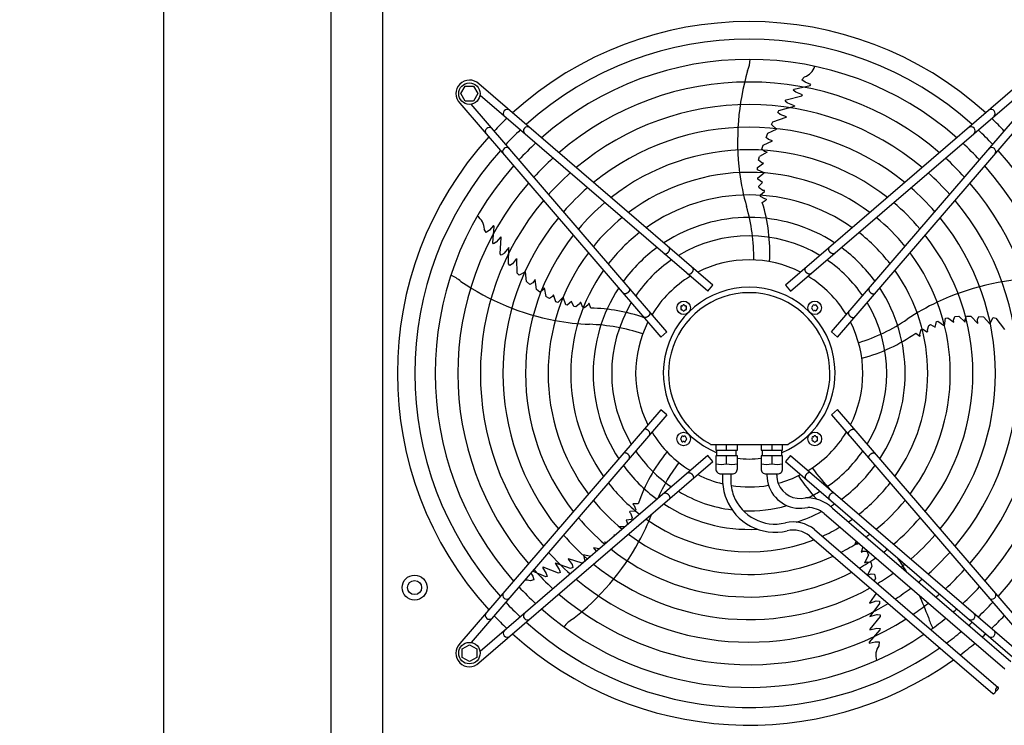
# Model space of a CAD drawing. Units: millimetres. Extents: x -270 to 11963, y -183 to 8761.
# Drawn here: x 4732 to 5603, y 3774 to 4398 of the extents above; entities that cross this region are included whole.
import ezdxf

# ---------------------------------------------------------------- set-up
doc = ezdxf.new("R2010")
doc.units = ezdxf.units.MM
doc.layers.add('1', color=7, linetype='Continuous')
doc.styles.add('CONVERTER_18', font='txt.shx', dxfattribs={"width": 0.9})
doc.dimstyles.new('ME10_DIM_96', dxfattribs={"dimtxt": 75, "dimasz": 75, "dimexe": 22.5, "dimexo": 15, "dimgap": 27, "dimtad": 1, "dimdec": 0, "dimdsep": 46, "dimtxsty": 'CONVERTER_18', "dimsah": 1, "dimcen": 0.09, "dimclrd": 6, "dimclre": 6, "dimclrt": 3, "dimadec": 0, "dimazin": 0, "dimtfac": 1, "dimtdec": 4, "dimtix": 1, "dimtmove": 0, "dimatfit": 3, "dimfxl": 1, "dimtolj": 1, "dimtzin": 0, "dimarcsym": 0})

# ---------------------------------------------------------------- blocks, each defined once
blk = doc.blocks.new('*D91')
at = {"layer": '1', "color": 6, "linetype": 'Continuous'}
for p, q in [((4994.11, 7674.28), (4836.61, 7674.28)), ((4859.11, 7674.28), (4859.11, 2674.28)), ((4994.11, 2674.28), (4836.61, 2674.28))]:
    blk.add_line(p, q, dxfattribs=at)
at = {"layer": '1', "color": 6}
for points in [[(4868.98, 7599.28), (4849.23, 7599.28), (4859.11, 7674.28)], [(4849.23, 2749.28), (4868.98, 2749.28), (4859.11, 2674.28)]]:
    blk.add_solid(points, dxfattribs=at)
at = {"layer": '1', "color": 3, "insert": (4831.73, 5090.98), "char_height": 75, "attachment_point": 7, "rotation": 90, "line_spacing_factor": 0.454545, "style": 'CONVERTER_18'}
blk.add_mtext('5000', dxfattribs=at)

msp = doc.modelspace()

# ---------------------------------------------------------------- linework, layer by layer
at = {"layer": '1', "color": 1, "linetype": 'Continuous'}
msp.add_line((5052.76, 7674.28), (5052.76, 2674.28), dxfattribs=at)
at = {"layer": '1', "color": 3, "linetype": 'Continuous'}
msp.add_line((5007.51, 2704.28), (5007.51, 7644.28), dxfattribs=at)
at = {"layer": '1', "color": 6, "linetype": 'Continuous'}
for p, q in [((5423.95, 4345.11), (5426.23, 4347.66)), ((5122.25, 4332.88), (5126, 4339.38)), ((5126, 4339.38), (5133.49, 4339.38)), ((5133.49, 4339.38), (5137.25, 4332.88)), ((5345.16, 4163.48), (5138.16, 4341.46)), ((5616.34, 4341.47), (5409.35, 4163.49)), ((5416.99, 4336.89), (5431.18, 4340.16)), ((5426.62, 4343.12), (5423.95, 4345.11)), ((5431.75, 4340.86), (5426.62, 4343.12)), ((5430.71, 4340.11), (5431.23, 4340.23)), ((5431.18, 4340.16), (5431.75, 4340.86)), ((5126, 4326.38), (5122.25, 4332.88)), ((5137.25, 4332.88), (5133.49, 4326.38)), ((5340.59, 4158.17), (5139.15, 4331.38)), ((5409.9, 4327.54), (5423.86, 4331.1)), ((5413.91, 4158.18), (5615.36, 4331.39)), ((5416.24, 4335.96), (5416.99, 4336.89)), ((5418.55, 4334.1), (5416.24, 4335.96)), ((5424.36, 4331.74), (5418.55, 4334.1)), ((5423.86, 4331.1), (5424.36, 4331.74)), ((5121.19, 4324.49), (5299.17, 4117.49)), ((5133.49, 4326.38), (5126, 4326.38)), ((5304.48, 4122.06), (5131.27, 4323.5)), ((5403.56, 4317.9), (5417.37, 4321.92)), ((5409.04, 4326.32), (5409.9, 4327.54)), ((5410.81, 4324.84), (5409.04, 4326.32)), ((5411.35, 4324.44), (5410.81, 4324.84)), ((5417.44, 4322.16), (5411.35, 4324.44)), ((5417.44, 4322.16), (5417.37, 4321.92)), ((5450.03, 4122.07), (5623.24, 4323.51)), ((5455.33, 4117.5), (5633.31, 4324.5)), ((5398.09, 4307.97), (5410, 4312.06)), ((5402.54, 4316.19), (5403.56, 4317.9)), ((5404.64, 4314.34), (5402.54, 4316.19)), ((5410.28, 4312.51), (5404.64, 4314.34)), ((5410.28, 4312.51), (5410, 4312.06)), ((5397, 4305.73), (5398.09, 4307.97)), ((5401.47, 4301.46), (5397, 4305.73)), ((5392.15, 4294.2), (5393.6, 4297.93)), ((5394.33, 4292.27), (5392.15, 4294.2)), ((5393.6, 4297.93), (5401.47, 4301.46)), ((5388.5, 4283.72), (5389.74, 4287.36)), ((5389.74, 4287.36), (5397.85, 4291.22)), ((5397.85, 4291.22), (5394.33, 4292.27)), ((5385.57, 4273.9), (5386.5, 4277.41)), ((5393.17, 4281.17), (5386.5, 4277.41)), ((5390.81, 4281.71), (5388.5, 4283.72)), ((5393.17, 4281.17), (5390.81, 4281.71)), ((5384.59, 4265.62), (5384.71, 4267.62)), ((5384.71, 4267.62), (5390.04, 4271.42)), ((5388.29, 4271.79), (5385.57, 4273.9)), ((5390.04, 4271.42), (5388.29, 4271.79)), ((5390.51, 4262.77), (5384.59, 4265.62)), ((5384.78, 4258.52), (5390.51, 4262.77)), ((5384.89, 4257.22), (5384.78, 4258.52)), ((5389.12, 4254.4), (5384.89, 4257.22)), ((5385.7, 4251.15), (5389.12, 4254.4)), ((5385.98, 4249.47), (5385.7, 4251.15)), ((5389.43, 4247.26), (5385.98, 4249.47)), ((5387.11, 4243.32), (5390.81, 4246.31)), ((5387.39, 4241.95), (5387.11, 4243.32)), ((5390.96, 4239.73), (5387.39, 4241.95)), ((5390.8, 4247.06), (5389.43, 4247.26)), ((5390.81, 4246.31), (5390.8, 4247.06)), ((5388.82, 4236.58), (5392.4, 4239.02)), ((5392.4, 4239.53), (5390.96, 4239.73)), ((5392.4, 4239.53), (5392.4, 4239.02)), ((5151.13, 4216.16), (5147.4, 4211.98)), ((5150.35, 4200.9), (5151.62, 4215.4)), ((5151.62, 4215.4), (5151.13, 4216.16)), ((5151.53, 4214.94), (5151.57, 4215.48)), ((5144.68, 4210.05), (5142.96, 4213.01)), ((5147.4, 4211.98), (5144.68, 4210.05)), ((5151, 4199.9), (5150.35, 4200.9)), ((5153.48, 4201.52), (5151, 4199.9)), ((5157.52, 4206.31), (5153.48, 4201.52)), ((5157.05, 4191.26), (5157.97, 4205.64)), ((5157.97, 4205.64), (5157.52, 4206.31)), ((5157.94, 4190.07), (5157.05, 4191.26)), ((5159.9, 4191.29), (5157.94, 4190.07)), ((5160.44, 4191.69), (5159.9, 4191.29)), ((5164.5, 4196.77), (5160.44, 4191.69)), ((5164.26, 4182.25), (5164.71, 4196.63)), ((5164.5, 4196.77), (5164.71, 4196.63)), ((5165.57, 4180.76), (5164.26, 4182.25)), ((5167.98, 4182.18), (5165.57, 4180.76)), ((5171.46, 4186.99), (5167.98, 4182.18)), ((5171.46, 4186.99), (5171.8, 4186.57)), ((5172.02, 4173.99), (5171.8, 4186.57)), ((5173.81, 4172.26), (5172.02, 4173.99)), ((5179.25, 4175.19), (5173.81, 4172.26)), ((5180.18, 4166.62), (5179.25, 4175.19)), ((5183.27, 4164.08), (5180.18, 4166.62)), ((5185.78, 4165.56), (5183.27, 4164.08)), ((5187.87, 4168.58), (5185.78, 4165.56)), ((5189.03, 4159.68), (5187.87, 4168.58)), ((5340.59, 4158.17), (5345.16, 4163.48)), ((5409.35, 4163.49), (5413.91, 4158.18)), ((5192.11, 4157.37), (5189.03, 4159.68)), ((5194.74, 4158.95), (5192.11, 4157.37)), ((5195.98, 4161.03), (5194.74, 4158.95)), ((5195.98, 4161.03), (5197.49, 4153.52)), ((5204.28, 4155.04), (5203.39, 4153.48)), ((5206.26, 4148.79), (5204.28, 4155.04)), ((5200.54, 4151.55), (5197.49, 4153.52)), ((5203.39, 4153.48), (5200.54, 4151.55)), ((5208.12, 4148.06), (5206.26, 4148.79)), ((5212.66, 4152.81), (5208.12, 4148.06)), ((5214.93, 4146.04), (5212.66, 4152.81)), ((5216.2, 4145.75), (5214.93, 4146.04)), ((5220.19, 4148.9), (5216.2, 4145.75)), ((5222.22, 4144.65), (5220.19, 4148.9)), ((5227.08, 4146.99), (5223.91, 4144.39)), ((5227.69, 4148.23), (5227.08, 4146.99)), ((5228.4, 4148.01), (5227.69, 4148.23)), ((5230.1, 4143.57), (5228.4, 4148.01)), ((5234.71, 4146.12), (5231.49, 4143.41)), ((5235.34, 4147.43), (5234.71, 4146.12)), ((5235.34, 4147.43), (5235.83, 4147.27)), ((5237.04, 4143.11), (5235.83, 4147.27)), ((5223.91, 4144.39), (5222.22, 4144.65)), ((5231.49, 4143.41), (5230.1, 4143.57)), ((5536, 4127.8), (5537.51, 4128.58)), ((5537.51, 4128.58), (5541.66, 4126.34)), ((5541.66, 4126.34), (5543.04, 4131.23)), ((5543.04, 4131.23), (5544.24, 4131.74)), ((5544.24, 4131.74), (5550.05, 4127.6)), ((5550.05, 4127.6), (5550.93, 4134.11)), ((5550.93, 4134.11), (5552.86, 4134.62)), ((5552.86, 4134.62), (5558.13, 4130.72)), ((5557.94, 4132.5), (5559.11, 4135.74)), ((5558.13, 4130.72), (5557.94, 4132.5)), ((5559.11, 4135.74), (5562.73, 4135.94)), ((5568.37, 4130.75), (5562.73, 4135.94)), ((5568.15, 4133.17), (5569.35, 4135.99)), ((5568.37, 4130.75), (5568.15, 4133.17)), ((5569.35, 4135.99), (5573.2, 4135.93)), ((5573.2, 4135.93), (5579.37, 4129.41)), ((5579.29, 4133.09), (5580.45, 4135.75)), ((5579.37, 4129.41), (5579.29, 4133.09)), ((5580.45, 4135.75), (5584.44, 4135.52)), ((5584.44, 4135.52), (5590.23, 4129.13)), ((5590.23, 4129.13), (5592.91, 4134.7)), ((5592.91, 4134.7), (5595.37, 4134.36)), ((5595.37, 4134.36), (5602.94, 4124.3)), ((5299.17, 4117.49), (5304.48, 4122.06)), ((5450.03, 4122.07), (5455.33, 4117.5)), ((5524.62, 4121.11), (5528.04, 4118.46)), ((5528.27, 4120.05), (5529.29, 4124.14)), ((5528.53, 4118.62), (5528.27, 4120.05)), ((5529.29, 4124.14), (5530.5, 4124.82)), ((5530.5, 4124.82), (5534.49, 4122.23)), ((5534.49, 4122.23), (5535.2, 4122.47)), ((5534.96, 4123.83), (5536, 4127.8)), ((5535.2, 4122.47), (5534.96, 4123.83)), ((5528.53, 4118.62), (5528.04, 4118.46)), ((5299.18, 4053.3), (5121.2, 3846.31)), ((5304.49, 4048.74), (5299.18, 4053.3)), ((5455.34, 4053.31), (5450.04, 4048.74)), ((5633.32, 3846.31), (5455.34, 4053.31)), ((5304.49, 4048.74), (5131.28, 3847.29)), ((5450.04, 4048.74), (5623.24, 3847.3)), ((5343.02, 4022.39), (5342.62, 4022.96)), ((5343.02, 4022.39), (5411.75, 4022.38)), ((5347.76, 4022.39), (5347.76, 4017.39)), ((5347.76, 4017.39), (5366.76, 4017.39)), ((5348.76, 4012.39), (5348.76, 4017.39)), ((5357.26, 4017.39), (5357.26, 4022.39)), ((5365.76, 4012.39), (5365.76, 4017.39)), ((5366.76, 4017.39), (5366.76, 4022.39)), ((5387.73, 4022.39), (5387.73, 4017.39)), ((5387.73, 4017.39), (5406.73, 4017.39)), ((5388.73, 4017.39), (5388.73, 4012.39)), ((5397.23, 4022.39), (5397.23, 4017.39)), ((5405.73, 4017.39), (5405.73, 4012.39)), ((5406.73, 4017.39), (5406.73, 4022.39)), ((5411.75, 4022.38), (5411.89, 4022.96)), ((5138.17, 3829.33), (5345.16, 4007.31)), ((5340.6, 4012.62), (5139.15, 3839.41)), ((5345.16, 4007.31), (5340.6, 4012.62)), ((5347.76, 4012.39), (5347.76, 4000.89)), ((5366.76, 4012.39), (5347.76, 4012.39)), ((5357.26, 4005.47), (5357.26, 4012.39)), ((5366.76, 4000.89), (5366.76, 4012.39)), ((5406.73, 4012.39), (5387.73, 4012.39)), ((5387.73, 4012.39), (5387.73, 4000.89)), ((5397.23, 4012.39), (5397.23, 4005.47)), ((5406.73, 4000.89), (5406.73, 4012.39)), ((5413.92, 4012.63), (5409.36, 4007.32)), ((5409.36, 4007.32), (5616.35, 3829.34)), ((5413.92, 4012.63), (5615.37, 3839.42)), ((5352.26, 3996.39), (5362.25, 3996.39)), ((5353.66, 3996.39), (5353.66, 3991.39)), ((5360.86, 3996.39), (5360.86, 3991.39)), ((5392.24, 3996.39), (5402.23, 3996.39)), ((5392.92, 3996.39), (5392.92, 3995.39)), ((5401.56, 3995.39), (5401.56, 3996.39)), ((5271.71, 3963.17), (5271.28, 3962.56)), ((5276.45, 3963.42), (5271.71, 3963.17)), ((5274.4, 3969.59), (5274.71, 3970.01)), ((5274.4, 3969.59), (5275.45, 3968.59)), ((5279.03, 3969.87), (5274.71, 3970.01)), ((5275.45, 3968.59), (5277.04, 3964.68)), ((5277.04, 3964.68), (5276.45, 3963.42)), ((5450.86, 3966.25), (5608.78, 3830.46)), ((5273, 3956.26), (5268.32, 3955.64)), ((5268.32, 3955.64), (5269.77, 3951.72)), ((5271.28, 3962.56), (5272.26, 3961.6)), ((5272.26, 3961.6), (5273.76, 3957.78)), ((5273.76, 3957.78), (5273, 3956.26)), ((5443.46, 3961.54), (5603.31, 3824.09)), ((5267.46, 3949.73), (5262.28, 3949.68)), ((5435.07, 3947.29), (5597.51, 3807.62)), ((5258.92, 3942.39), (5257.57, 3942.4)), ((5257.57, 3942.4), (5258.17, 3941.74)), ((5430.55, 3941.68), (5592.82, 3802.16)), ((5471.77, 3937.2), (5470.79, 3934.1)), ((5244.57, 3930.05), (5239.62, 3930.98)), ((5239.62, 3930.98), (5241.84, 3928.06)), ((5241.84, 3928.06), (5241.91, 3927.77)), ((5249.3, 3936.36), (5250.42, 3935.08)), ((5249.3, 3936.36), (5251.6, 3936.09)), ((5470.79, 3934.1), (5474.57, 3934.79)), ((5477.81, 3932.01), (5476.26, 3927.38)), ((5476.26, 3927.38), (5477.89, 3928.11)), ((5477.89, 3928.11), (5481.33, 3928)), ((5481.33, 3928), (5482.65, 3924.61)), ((5217.04, 3921.06), (5217.54, 3921.26)), ((5217.04, 3921.06), (5220.54, 3916.27)), ((5229.58, 3917.57), (5217.54, 3921.26)), ((5236.96, 3923.51), (5230.67, 3924.82)), ((5230.67, 3924.82), (5231.73, 3919.01)), ((5479.46, 3917.65), (5482.65, 3924.61)), ((5195.13, 3914), (5194.35, 3913.78)), ((5194.35, 3913.78), (5197.66, 3908.45)), ((5208.52, 3908.68), (5195.13, 3914)), ((5205.58, 3917.47), (5205.78, 3917.62)), ((5205.58, 3917.47), (5209.16, 3912.04)), ((5219.32, 3912.75), (5205.78, 3917.62)), ((5209.16, 3912.04), (5209.37, 3911.4)), ((5209.37, 3911.4), (5209.93, 3909.16)), ((5221.14, 3913.54), (5219.32, 3912.75)), ((5220.54, 3916.27), (5221.14, 3913.54)), ((5230.84, 3918.25), (5229.58, 3917.57)), ((5479.46, 3917.65), (5481.68, 3918.6)), ((5481.68, 3918.6), (5484.74, 3918.34)), ((5485.87, 3914.66), (5481.78, 3907.13)), ((5484.74, 3918.34), (5485.87, 3914.66)), ((5186.83, 3902.72), (5183.49, 3902)), ((5184.15, 3908.79), (5185.84, 3905.9)), ((5197.28, 3905.28), (5185.46, 3910.3)), ((5185.84, 3905.9), (5186.83, 3902.72)), ((5198.44, 3905.6), (5197.28, 3905.28)), ((5197.66, 3908.45), (5198.44, 3905.6)), ((5209.93, 3909.16), (5208.52, 3908.68)), ((5482.01, 3906.92), (5485.05, 3907.99)), ((5485.05, 3907.99), (5487.94, 3907.71)), ((5488.96, 3903.84), (5487.85, 3901.91)), ((5487.94, 3907.71), (5488.96, 3903.84)), ((5489.67, 3890.85), (5484, 3882.77)), ((5492.64, 3881.83), (5483.83, 3870.46)), ((5484.03, 3882.24), (5484, 3882.77)), ((5484.03, 3882.24), (5489.68, 3884.08)), ((5489.68, 3884.08), (5492.46, 3883.81)), ((5492.46, 3883.81), (5492.64, 3881.83)), ((5483.91, 3870.23), (5483.83, 3870.46)), ((5483.91, 3870.23), (5490.18, 3871.96)), ((5493.18, 3870.31), (5483.98, 3859.22)), ((5490.18, 3871.96), (5490.86, 3871.96)), ((5490.86, 3871.96), (5493.16, 3871.8)), ((5493.16, 3871.8), (5493.18, 3870.31)), ((5492.94, 3858.57), (5483.39, 3847.59)), ((5483.95, 3858.41), (5490.04, 3859.91)), ((5483.98, 3859.22), (5483.95, 3858.41)), ((5490.04, 3859.91), (5492.99, 3859.77)), ((5492.99, 3859.77), (5492.94, 3858.57)), ((5123.27, 3841.63), (5129.77, 3845.39)), ((5123.27, 3834.15), (5123.27, 3841.63)), ((5129.77, 3845.39), (5136.27, 3841.63)), ((5136.27, 3841.63), (5136.27, 3834.15)), ((5483.33, 3846.68), (5488.81, 3847.88)), ((5483.39, 3847.59), (5483.33, 3846.68)), ((5483.73, 3847.91), (5483.38, 3847.5)), ((5488.81, 3847.88), (5492.14, 3847.83)), ((5492.14, 3847.83), (5491.79, 3844.43)), ((5129.77, 3830.39), (5123.27, 3834.15)), ((5136.27, 3834.15), (5129.77, 3830.39))]:
    msp.add_line(p, q, dxfattribs=at)
for centre, radius in [((5129.77, 4332.88), 9.5), ((5319.27, 4143.38), 6), ((5435.23, 4143.38), 6), ((5319.28, 4027.42), 6), ((5435.24, 4027.43), 6), ((5081.27, 3895.9), 11), ((5081.27, 3895.9), 6.25), ((5129.78, 3837.91), 9.5)]:
    msp.add_circle(centre, radius, dxfattribs=at)
at = {"layer": '1', "color": 1, "linetype": 'Continuous'}
for start, end in [(47.75352, 132.24648), (137.75352, 222.24648), (227.75352, 305.51283)]:
    msp.add_arc((5377.26, 4085.4), 311.24, start, end, dxfattribs=at)
at = {"layer": '1', "color": 6, "linetype": 'Continuous'}
for centre, radius, start, end in [((5377.26, 4085.4), 295.63, 48.12861, 131.87138), ((5377.26, 4085.4), 277.8, 48.60893, 131.39106), ((5345.86, 4365.3), 32.36, 337.92678, 356.26339), ((5420.92, 4361.87), 15.18, 290.46769, 341.54341), ((5590.79, 4290.75), 223.81, 163.8144, 187.1067), ((5129.77, 4332.88), 12, 45.63281, 224.36719), ((5377.26, 4085.4), 257.75, 49.2293, 130.77069), ((5377.26, 4085.4), 237.79, 49.95241, 130.04758), ((5163.18, 4315.33), 3.51, 54.48159, 224.13839), ((5591.33, 4315.34), 3.51, 315.86161, 125.51841), ((5147.32, 4299.47), 3.51, 45.86161, 215.51841), ((5363.55, 4099.31), 291.71, 133.47461, 136.58568), ((5181.02, 4299.99), 3.51, 54.48384, 224.13613), ((5377.26, 4085.4), 217.81, 50.81044, 129.18955), ((5573.49, 4300), 3.51, 315.86387, 125.51616), ((5391.17, 4099.1), 291.71, 43.47461, 46.58568), ((5377.26, 4085.4), 295.63, 133.23757, 136.76465), ((5377.26, 4085.4), 295.63, 43.23757, 46.76465), ((5162.66, 4281.63), 3.51, 45.86387, 215.51616), ((5377.26, 4085.4), 277.8, 132.84628, 137.15608), ((5377.26, 4085.4), 277.8, 42.84628, 47.15608), ((5591.85, 4281.64), 3.51, 324.48384, 134.13613), ((5377.26, 4085.4), 295.63, 138.12861, 221.87138), ((5377.26, 4085.4), 197.85, 51.84413, 128.15586), ((5377.26, 4085.4), 295.63, 318.12861, 41.87138), ((5377.26, 4085.4), 277.8, 138.60893, 221.39106), ((5377.26, 4085.4), 257.75, 132.34112, 137.66143), ((5377.26, 4085.4), 257.75, 42.34112, 47.66143), ((5377.26, 4085.4), 277.8, 318.60893, 41.39106), ((5377.26, 4085.4), 237.79, 131.75266, 138.2501), ((5377.26, 4085.4), 177.87, 53.11555, 126.88445), ((5572.96, 4289.87), 206.02, 187.47632, 195.98825), ((5377.26, 4085.4), 237.79, 41.75266, 48.2501), ((5377.26, 4085.4), 257.75, 139.2293, 220.77069), ((5377.26, 4085.4), 257.75, 319.2293, 40.77069), ((5377.26, 4085.4), 217.81, 131.05494, 138.94809), ((5377.26, 4085.4), 157.9, 54.71747, 125.28253), ((5377.26, 4085.4), 217.81, 41.05494, 48.94809), ((5377.26, 4085.4), 237.79, 139.95241, 220.04758), ((5377.26, 4085.4), 197.85, 130.21522, 139.78812), ((5216, 4187.5), 165.33, 359.41248, 16.01886), ((5247.5, 4192.69), 147.98, 356.79929, 17.25432), ((5377.26, 4085.4), 197.85, 40.21522, 49.78812), ((5377.26, 4085.4), 237.79, 319.95241, 40.04758), ((5127.8, 4212.35), 15.18, 2.46769, 53.54341), ((5377.26, 4085.4), 217.81, 140.81044, 219.18955), ((5377.26, 4085.4), 177.87, 129.18379, 140.81994), ((5377.26, 4085.4), 137.98, 56.79395, 123.20604), ((5377.26, 4085.4), 177.87, 39.18379, 50.81994), ((5377.26, 4085.4), 217.81, 320.81044, 39.18955), ((5377.26, 4085.4), 197.85, 141.84413, 218.15586), ((5377.26, 4085.4), 157.9, 127.88672, 142.11749), ((5377.26, 4085.4), 121.65, 59.02759, 120.9724), ((5377.26, 4085.4), 157.9, 37.88672, 52.11749), ((5377.26, 4085.4), 197.85, 321.84413, 38.15586), ((5377.26, 4085.4), 177.87, 143.11555, 216.88445), ((5377.26, 4085.4), 137.98, 126.21011, 143.79474), ((5377.26, 4085.4), 137.98, 36.21011, 53.79474), ((5377.26, 4085.4), 177.87, 323.11555, 36.88445), ((5377.26, 4085.4), 121.65, 124.4135, 145.59205), ((5377.26, 4085.4), 100.47, 63.08132, 116.91868), ((5377.26, 4085.4), 121.65, 34.4135, 55.59205), ((5101.35, 4142.03), 32.36, 49.92678, 68.26339), ((5377.26, 4085.4), 157.9, 144.71747, 215.28253), ((5377.26, 4085.4), 157.9, 324.71747, 35.28253), ((5247.93, 4351.93), 223.81, 235.8144, 259.1067), ((5377.26, 4085.4), 100.47, 121.17481, 148.83201), ((5377.26, 4085.4), 100.47, 31.17481, 58.83201), ((5638.55, 3945.77), 223.81, 91.8144, 115.1067), ((5377.26, 4085.4), 137.98, 146.79395, 213.20604), ((5377.26, 4085.66), 75.99, 292.03003, 247.96987), ((5377.26, 4085.39), 71.4, 299.01756, 240.98244), ((5377.26, 4085.4), 137.98, 326.79395, 33.20604), ((5377.26, 4085.4), 121.65, 149.02759, 210.9724), ((5319.27, 4145.25), 0.921, 21.30121, 158.69879), ((5434.29, 4145.01), 0.921, 51.30121, 188.69879), ((5435.23, 4146.18), 0.582, 231.30121, 308.69879), ((5436.17, 4145.01), 0.921, 351.30121, 128.69879), ((5377.26, 4085.4), 121.65, 329.02759, 30.9724), ((5632.2, 3962.46), 206.02, 115.47632, 123.98825), ((5235.11, 3995.15), 147.98, 70.54611, 89.25432), ((5317.65, 4144.31), 0.921, 81.30121, 218.69879), ((5317.65, 4142.44), 0.921, 141.30121, 278.69879), ((5316.47, 4143.38), 0.582, 321.30121, 38.69879), ((5317.87, 4145.8), 0.582, 261.30121, 338.69879), ((5317.87, 4140.95), 0.582, 21.30121, 98.69879), ((5319.27, 4141.5), 0.921, 201.30121, 338.69879), ((5320.67, 4145.8), 0.582, 201.30121, 278.69879), ((5320.67, 4140.95), 0.582, 81.30121, 158.69879), ((5320.9, 4144.31), 0.921, 321.30121, 98.69879), ((5320.9, 4142.44), 0.921, 261.30121, 38.69879), ((5322.07, 4143.38), 0.582, 141.30121, 218.69879), ((5433.35, 4143.38), 0.921, 111.30121, 248.69879), ((5432.81, 4144.78), 0.582, 291.30121, 8.69879), ((5432.81, 4141.98), 0.582, 351.30121, 68.69879), ((5434.29, 4141.76), 0.921, 171.30121, 308.69879), ((5435.23, 4140.58), 0.582, 51.30121, 128.69879), ((5436.17, 4141.76), 0.921, 231.30121, 8.69879), ((5437.66, 4144.78), 0.582, 171.30121, 248.69879), ((5437.66, 4141.98), 0.582, 111.30121, 188.69879), ((5437.11, 4143.38), 0.921, 291.30121, 68.69879), ((5243.26, 4334.7), 206.02, 259.47632, 267.98825), ((5230.32, 3963.58), 165.33, 71.41248, 88.01886), ((5377.26, 4085.4), 100.47, 153.08132, 206.91868), ((5377.26, 4085.4), 100.47, 333.08132, 26.91868), ((5424.53, 4270.31), 165.33, 287.41248, 304.01886), ((5439.21, 4241.95), 147.98, 284.79929, 305.25432), ((5377.26, 4085.4), 100.47, 211.17481, 238.83201), ((5377.26, 4085.4), 100.47, 301.17481, 328.83201), ((5317.4, 4027.42), 0.921, 111.30121, 248.69879), ((5316.86, 4028.82), 0.582, 291.30121, 8.69879), ((5316.86, 4026.02), 0.582, 351.30121, 68.69879), ((5318.34, 4029.04), 0.921, 51.30121, 188.69879), ((5318.34, 4025.79), 0.921, 171.30121, 308.69879), ((5319.28, 4030.22), 0.582, 231.30121, 308.69879), ((5319.28, 4024.62), 0.582, 51.30121, 128.69879), ((5320.22, 4029.04), 0.921, 351.30121, 128.69879), ((5320.22, 4025.79), 0.921, 231.30121, 8.69879), ((5321.71, 4028.82), 0.582, 171.30121, 248.69879), ((5321.71, 4026.02), 0.582, 111.30121, 188.69879), ((5321.16, 4027.42), 0.921, 291.30121, 68.69879), ((5433.61, 4028.37), 0.921, 81.30121, 218.69879), ((5433.61, 4026.49), 0.921, 141.30121, 278.69879), ((5432.44, 4027.43), 0.582, 321.30121, 38.69879), ((5433.84, 4029.85), 0.582, 261.30121, 338.69879), ((5433.84, 4025), 0.582, 21.30121, 98.69879), ((5435.24, 4029.3), 0.921, 21.30121, 158.69879), ((5435.24, 4025.55), 0.921, 201.30121, 338.69879), ((5436.64, 4029.85), 0.582, 201.30121, 278.69879), ((5436.64, 4025), 0.582, 81.30121, 158.69879), ((5436.87, 4028.37), 0.921, 321.30121, 98.69879), ((5436.87, 4026.49), 0.921, 261.30121, 38.69879), ((5438.04, 4027.43), 0.582, 141.30121, 218.69879), ((5377.26, 4085.4), 121.65, 214.4135, 235.59205), ((5419.16, 3922.32), 147.98, 140.79929, 161.25432), ((5377.26, 4085.4), 121.65, 304.4135, 325.59205), ((5447.7, 3908), 165.33, 143.41248, 156.2474), ((5377.25, 4085.19), 75.54, 262.01922, 277.99838), ((5377.26, 4085.4), 137.98, 216.21011, 233.79474), ((5352.51, 4024.73), 19.84, 256.14524, 283.85476), ((5352.26, 4000.89), 4.5, 179.99993, 270.00007), ((5362.01, 4024.9), 20, 256.26253, 283.73747), ((5362.26, 4000.89), 4.5, 269.87454, 359.99997), ((5392.48, 4024.9), 20, 256.26253, 283.73747), ((5392.23, 4000.89), 4.5, 180.00003, 270.12546), ((5401.98, 4024.73), 19.84, 256.14524, 283.85476), ((5402.23, 4000.89), 4.5, 269.99993, 0.00007), ((5567.74, 4097.57), 165.33, 215.41248, 224.24462), ((5377.26, 4085.4), 137.98, 306.21011, 323.79474), ((5377.26, 4085.4), 100.47, 243.08132, 256.50095), ((5400.18, 3991.39), 46.52, 180.00108, 201.08907), ((5400.18, 3991.39), 39.32, 180.00108, 201.08907), ((5422.26, 3995.39), 29.34, 180.00108, 201.08907), ((5422.26, 3995.39), 20.7, 180.00108, 201.08907), ((5377.26, 4085.4), 100.47, 284.74717, 296.91868), ((5545.3, 4074.85), 147.98, 212.79929, 222.93391), ((5377.26, 4085.4), 157.9, 217.88672, 232.11749), ((5377.26, 4085.4), 121.65, 239.02759, 262.83021), ((5377.26, 4085.4), 100.47, 260.80332, 279.7872), ((5422.25, 3995.38), 29.33, 201.06106, 283.37822), ((5422.25, 3995.38), 20.69, 201.06106, 283.37822), ((5377.26, 4085.4), 121.65, 295.12015, 300.9724), ((5377.26, 4085.4), 157.9, 307.88672, 322.11749), ((5377.26, 4085.4), 177.87, 219.18379, 230.81994), ((5400.16, 3991.37), 46.5, 201.06106, 283.37822), ((5400.16, 3991.37), 39.3, 201.06106, 283.37822), ((5428.08, 3941.98), 33.28, 46.80953, 91.78795), ((5377.26, 4085.4), 177.87, 309.18379, 320.81994), ((5377.26, 4085.4), 137.98, 236.79395, 272.98973), ((5377.26, 4085.4), 121.65, 267.57137, 285.94711), ((5377.26, 4085.4), 137.98, 287.53574, 297.60533), ((5428.08, 3941.98), 24.88, 51.81047, 87.79328), ((5377.26, 4085.4), 137.98, 301.44101, 303.20604), ((5377.26, 4085.4), 197.85, 220.21522, 229.78812), ((5098.74, 4035), 206.02, 331.47632, 338.83937), ((5377.26, 4085.4), 157.9, 234.71747, 291.27039), ((5377.26, 4085.4), 157.9, 303.74786, 305.28253), ((5377.26, 4085.4), 197.85, 310.21522, 319.78812), ((5416.19, 3923.84), 30.11, 51.16378, 103.31196), ((5416.19, 3923.84), 22.91, 51.16378, 103.31196), ((5377.26, 4085.4), 157.9, 294.19049, 300.56058), ((5377.26, 4085.4), 217.81, 221.05494, 228.94809), ((5377.26, 4085.4), 177.87, 233.11555, 294.64581), ((5377.26, 4085.4), 177.87, 305.53207, 306.88445), ((5377.26, 4085.4), 217.81, 311.05494, 318.94809), ((5083.8, 4044.76), 223.81, 307.8144, 331.1067), ((5377.26, 4085.4), 197.85, 231.84413, 297.27504), ((5377.26, 4085.4), 177.87, 297.17178, 302.73092), ((5377.26, 4085.4), 197.85, 306.94628, 308.15586), ((5377.26, 4085.4), 237.79, 221.75266, 228.2501), ((5377.26, 4085.4), 197.85, 299.50624, 304.44555), ((5325.22, 3793.74), 223.81, 31.19229, 34.93457), ((5377.26, 4085.4), 237.79, 311.75266, 318.2501), ((5377.26, 4085.4), 257.75, 222.34112, 227.66143), ((5377.26, 4085.4), 217.81, 230.81044, 299.38529), ((5377.26, 4085.4), 217.81, 308.09498, 309.18955), ((5377.26, 4085.4), 257.75, 312.34112, 317.66143), ((5179.42, 3887.38), 15.18, 74.46769, 92.41002), ((5377.26, 4085.4), 237.79, 229.95241, 301.12075), ((5377.26, 4085.4), 217.81, 301.38655, 305.83506), ((5377.26, 4085.4), 237.79, 309.04782, 310.04758), ((5377.26, 4085.4), 277.8, 222.84628, 227.15608), ((5377.26, 4085.4), 237.79, 302.93677, 306.98571), ((5377.26, 4085.4), 277.8, 312.84628, 317.15608), ((5162.67, 3889.16), 3.51, 144.48384, 314.13613), ((5377.26, 4085.4), 257.75, 229.2293, 302.57323), ((5325.22, 3793.74), 223.81, 19.8144, 25.22265), ((5377.26, 4085.4), 257.75, 309.8504, 310.77069), ((5591.86, 3889.17), 3.51, 225.86387, 35.51616), ((5377.26, 4085.4), 295.63, 223.23757, 226.76465), ((5377.26, 4085.4), 277.8, 228.60893, 303.81271), ((5377.26, 4085.4), 257.75, 304.2366, 307.95368), ((5377.26, 4085.4), 277.8, 310.53868, 311.39106), ((5377.26, 4085.4), 295.63, 313.23757, 316.76465), ((5147.32, 3871.32), 3.51, 144.48159, 314.13839), ((5363.34, 4071.7), 291.71, 223.47461, 226.58568), ((5181.03, 3870.8), 3.51, 135.86387, 305.51616), ((5238.13, 3840.49), 32.36, 121.92678, 140.26339), ((5567.18, 3877.4), 32.36, 193.92678, 212.26339), ((5377.26, 4085.4), 277.8, 305.34739, 308.78296), ((5573.49, 3870.81), 3.51, 234.48384, 44.13613), ((5390.96, 4071.49), 291.71, 313.47461, 316.58568), ((5377.26, 4085.4), 295.63, 228.12861, 304.76854), ((5377.26, 4085.4), 295.63, 311.0714, 311.87138), ((5163.19, 3855.46), 3.51, 135.86161, 305.51841), ((5377.26, 4085.4), 295.63, 306.20487, 309.42435), ((5377.26, 4085.4), 311.24, 311.48733, 312.24648), ((5591.34, 3855.47), 3.51, 234.48159, 44.13839), ((5129.78, 3837.91), 12, 135.63281, 314.36719), ((5504.44, 3836.05), 15.18, 146.46769, 197.54341), ((5377.26, 4085.4), 311.24, 306.87308, 309.92485)]:
    msp.add_arc(centre, radius, start, end, dxfattribs=at)
for points in [[(5301.78, 4191.53), (5301.85, 4191.46), (5301.94, 4191.41)], [(5301.94, 4191.41), (5302.12, 4191.31), (5302.31, 4191.23), (5302.51, 4191.17), (5302.73, 4191.14), (5302.96, 4191.14), (5303.19, 4191.15), (5303.43, 4191.19), (5303.68, 4191.25), (5303.93, 4191.33), (5304.17, 4191.44), (5304.43, 4191.56), (5304.67, 4191.71), (5304.91, 4191.87), (5305.14, 4192.05), (5305.37, 4192.25), (5305.59, 4192.46), (5305.79, 4192.69), (5305.98, 4192.92), (5306.16, 4193.17), (5306.32, 4193.42), (5306.47, 4193.68), (5306.59, 4193.95), (5306.7, 4194.21), (5306.79, 4194.48), (5306.85, 4194.73), (5306.9, 4195), (5306.92, 4195.24), (5306.92, 4195.49), (5306.9, 4195.72), (5306.86, 4195.95), (5306.8, 4196.16), (5306.71, 4196.35), (5306.61, 4196.53), (5306.48, 4196.69), (5306.41, 4196.77), (5306.34, 4196.83)], [(5452.57, 4191.41), (5452.39, 4191.31), (5452.2, 4191.24), (5451.99, 4191.18), (5451.78, 4191.15), (5451.55, 4191.14), (5451.32, 4191.16), (5451.07, 4191.2), (5450.83, 4191.26), (5450.58, 4191.34), (5450.33, 4191.45), (5450.08, 4191.57), (5449.84, 4191.72), (5449.59, 4191.88), (5449.36, 4192.06), (5449.13, 4192.26), (5448.92, 4192.47), (5448.71, 4192.7), (5448.52, 4192.93), (5448.35, 4193.18), (5448.18, 4193.43), (5448.04, 4193.69), (5447.91, 4193.95), (5447.81, 4194.22), (5447.72, 4194.48), (5447.65, 4194.74), (5447.61, 4195.01), (5447.59, 4195.25), (5447.58, 4195.5), (5447.6, 4195.73), (5447.65, 4195.96), (5447.71, 4196.16), (5447.79, 4196.36), (5447.9, 4196.54), (5448.02, 4196.7), (5448.09, 4196.77), (5448.17, 4196.84)], [(5452.73, 4191.53), (5452.65, 4191.47), (5452.57, 4191.41)], [(5322.72, 4173.53), (5322.8, 4173.47), (5322.88, 4173.41)], [(5322.88, 4173.41), (5323.06, 4173.31), (5323.25, 4173.24), (5323.46, 4173.18), (5323.67, 4173.15), (5323.9, 4173.14), (5324.13, 4173.16), (5324.38, 4173.2), (5324.62, 4173.26), (5324.87, 4173.34), (5325.12, 4173.45), (5325.37, 4173.57), (5325.61, 4173.72), (5325.86, 4173.88), (5326.09, 4174.06), (5326.32, 4174.26), (5326.53, 4174.47), (5326.74, 4174.7), (5326.93, 4174.93), (5327.11, 4175.18), (5327.27, 4175.43), (5327.41, 4175.69), (5327.54, 4175.96), (5327.65, 4176.22), (5327.73, 4176.49), (5327.8, 4176.74), (5327.84, 4177.01), (5327.87, 4177.25), (5327.87, 4177.5), (5327.85, 4177.73), (5327.81, 4177.96), (5327.74, 4178.17), (5327.66, 4178.36), (5327.56, 4178.54), (5327.43, 4178.7), (5327.36, 4178.77), (5327.29, 4178.84)], [(5431.62, 4173.42), (5431.44, 4173.32), (5431.25, 4173.25), (5431.05, 4173.19), (5430.83, 4173.16), (5430.6, 4173.15), (5430.37, 4173.17), (5430.13, 4173.21), (5429.88, 4173.27), (5429.63, 4173.35), (5429.39, 4173.45), (5429.13, 4173.58), (5428.89, 4173.73), (5428.65, 4173.89), (5428.42, 4174.07), (5428.19, 4174.27), (5427.97, 4174.48), (5427.77, 4174.71), (5427.58, 4174.94), (5427.4, 4175.19), (5427.24, 4175.44), (5427.09, 4175.7), (5426.97, 4175.96), (5426.86, 4176.23), (5426.77, 4176.49), (5426.71, 4176.75), (5426.66, 4177.01), (5426.64, 4177.26), (5426.64, 4177.51), (5426.66, 4177.74), (5426.7, 4177.97), (5426.76, 4178.17), (5426.85, 4178.37), (5426.95, 4178.55), (5427.08, 4178.71), (5427.15, 4178.78), (5427.22, 4178.85)], [(5431.78, 4173.54), (5431.7, 4173.48), (5431.62, 4173.42)], [(5271.24, 4160.71), (5271.34, 4160.53), (5271.42, 4160.34), (5271.48, 4160.14), (5271.51, 4159.92), (5271.51, 4159.69), (5271.5, 4159.46), (5271.46, 4159.22), (5271.4, 4158.97), (5271.32, 4158.72), (5271.21, 4158.48), (5271.08, 4158.22), (5270.94, 4157.98), (5270.78, 4157.74), (5270.6, 4157.5), (5270.4, 4157.28), (5270.19, 4157.06), (5269.96, 4156.86), (5269.72, 4156.66), (5269.48, 4156.49), (5269.23, 4156.33), (5268.97, 4156.18), (5268.7, 4156.06), (5268.44, 4155.95), (5268.17, 4155.86), (5267.91, 4155.8), (5267.65, 4155.75), (5267.4, 4155.73), (5267.16, 4155.73), (5266.93, 4155.75), (5266.7, 4155.79), (5266.49, 4155.85), (5266.3, 4155.94), (5266.12, 4156.04), (5265.96, 4156.17), (5265.88, 4156.24), (5265.82, 4156.31)], [(5271.12, 4160.87), (5271.19, 4160.79), (5271.24, 4160.71)], [(5483.26, 4160.72), (5483.16, 4160.54), (5483.09, 4160.35), (5483.03, 4160.14), (5483, 4159.93), (5482.99, 4159.7), (5483.01, 4159.47), (5483.05, 4159.22), (5483.11, 4158.98), (5483.19, 4158.73), (5483.29, 4158.48), (5483.42, 4158.23), (5483.56, 4157.99), (5483.73, 4157.75), (5483.91, 4157.51), (5484.11, 4157.29), (5484.32, 4157.07), (5484.54, 4156.86), (5484.78, 4156.67), (5485.03, 4156.5), (5485.28, 4156.33), (5485.54, 4156.19), (5485.8, 4156.06), (5486.06, 4155.96), (5486.33, 4155.87), (5486.59, 4155.81), (5486.85, 4155.76), (5487.1, 4155.74), (5487.35, 4155.73), (5487.58, 4155.75), (5487.81, 4155.8), (5488.01, 4155.86), (5488.21, 4155.94), (5488.39, 4156.05), (5488.55, 4156.17), (5488.62, 4156.24), (5488.69, 4156.32)], [(5483.38, 4160.88), (5483.32, 4160.8), (5483.26, 4160.72)], [(5289.24, 4139.77), (5289.34, 4139.59), (5289.41, 4139.4), (5289.47, 4139.19), (5289.5, 4138.98), (5289.5, 4138.74), (5289.49, 4138.51), (5289.45, 4138.27), (5289.39, 4138.03), (5289.31, 4137.77), (5289.2, 4137.53), (5289.08, 4137.28), (5288.93, 4137.03), (5288.77, 4136.79), (5288.59, 4136.56), (5288.39, 4136.33), (5288.18, 4136.12), (5287.95, 4135.91), (5287.72, 4135.72), (5287.47, 4135.54), (5287.22, 4135.38), (5286.96, 4135.24), (5286.69, 4135.11), (5286.43, 4135), (5286.16, 4134.92), (5285.91, 4134.85), (5285.64, 4134.81), (5285.4, 4134.78), (5285.15, 4134.78), (5284.92, 4134.8), (5284.69, 4134.84), (5284.48, 4134.9), (5284.29, 4134.99), (5284.11, 4135.09), (5283.95, 4135.22), (5283.87, 4135.29), (5283.81, 4135.36)], [(5289.11, 4139.93), (5289.18, 4139.85), (5289.24, 4139.77)], [(5465.27, 4139.77), (5465.17, 4139.6), (5465.1, 4139.41), (5465.04, 4139.2), (5465.01, 4138.98), (5465, 4138.75), (5465.02, 4138.52), (5465.06, 4138.28), (5465.12, 4138.04), (5465.2, 4137.78), (5465.3, 4137.54), (5465.43, 4137.29), (5465.57, 4137.04), (5465.74, 4136.8), (5465.92, 4136.57), (5466.12, 4136.34), (5466.33, 4136.12), (5466.55, 4135.92), (5466.79, 4135.73), (5467.04, 4135.55), (5467.29, 4135.39), (5467.55, 4135.24), (5467.81, 4135.12), (5468.07, 4135.01), (5468.34, 4134.92), (5468.6, 4134.86), (5468.86, 4134.81), (5469.11, 4134.79), (5469.36, 4134.79), (5469.59, 4134.81), (5469.82, 4134.85), (5470.02, 4134.91), (5470.22, 4135), (5470.4, 4135.1), (5470.56, 4135.23), (5470.63, 4135.3), (5470.7, 4135.37)], [(5465.39, 4139.93), (5465.33, 4139.86), (5465.27, 4139.77)], [(5289.24, 4031.03), (5289.34, 4031.21), (5289.42, 4031.4), (5289.47, 4031.6), (5289.5, 4031.82), (5289.51, 4032.05), (5289.5, 4032.28), (5289.46, 4032.52), (5289.4, 4032.77), (5289.31, 4033.02), (5289.21, 4033.26), (5289.08, 4033.52), (5288.94, 4033.76), (5288.77, 4034), (5288.59, 4034.23), (5288.4, 4034.46), (5288.19, 4034.68), (5287.96, 4034.88), (5287.72, 4035.07), (5287.48, 4035.25), (5287.22, 4035.41), (5286.97, 4035.56), (5286.7, 4035.68), (5286.44, 4035.79), (5286.17, 4035.88), (5285.91, 4035.94), (5285.65, 4035.99), (5285.4, 4036.01), (5285.15, 4036.01), (5284.92, 4035.99), (5284.7, 4035.95), (5284.49, 4035.89), (5284.29, 4035.8), (5284.12, 4035.7), (5283.96, 4035.57), (5283.88, 4035.5), (5283.82, 4035.43)], [(5465.28, 4031.04), (5465.18, 4031.21), (5465.1, 4031.4), (5465.05, 4031.61), (5465.02, 4031.83), (5465.01, 4032.06), (5465.02, 4032.29), (5465.06, 4032.53), (5465.12, 4032.77), (5465.21, 4033.03), (5465.31, 4033.27), (5465.44, 4033.52), (5465.58, 4033.77), (5465.75, 4034.01), (5465.93, 4034.24), (5466.13, 4034.47), (5466.34, 4034.69), (5466.56, 4034.89), (5466.8, 4035.08), (5467.04, 4035.26), (5467.3, 4035.42), (5467.56, 4035.56), (5467.82, 4035.69), (5468.08, 4035.8), (5468.35, 4035.88), (5468.61, 4035.95), (5468.87, 4036), (5469.12, 4036.02), (5469.37, 4036.02), (5469.6, 4036), (5469.82, 4035.96), (5470.03, 4035.9), (5470.23, 4035.81), (5470.4, 4035.71), (5470.57, 4035.58), (5470.64, 4035.51), (5470.71, 4035.44)], [(5289.12, 4030.87), (5289.19, 4030.94), (5289.24, 4031.03)], [(5465.4, 4030.87), (5465.34, 4030.95), (5465.28, 4031.04)], [(5271.25, 4010.08), (5271.35, 4010.26), (5271.43, 4010.45), (5271.48, 4010.66), (5271.51, 4010.87), (5271.52, 4011.1), (5271.51, 4011.33), (5271.47, 4011.58), (5271.41, 4011.82), (5271.32, 4012.07), (5271.22, 4012.32), (5271.09, 4012.57), (5270.95, 4012.81), (5270.78, 4013.05), (5270.6, 4013.29), (5270.41, 4013.52), (5270.19, 4013.73), (5269.97, 4013.94), (5269.73, 4014.13), (5269.49, 4014.3), (5269.23, 4014.47), (5268.98, 4014.61), (5268.71, 4014.74), (5268.45, 4014.84), (5268.18, 4014.93), (5267.92, 4015), (5267.66, 4015.04), (5267.41, 4015.06), (5267.16, 4015.07), (5266.93, 4015.05), (5266.71, 4015), (5266.5, 4014.94), (5266.3, 4014.86), (5266.13, 4014.75), (5265.97, 4014.63), (5265.89, 4014.56), (5265.82, 4014.48)], [(5483.27, 4010.09), (5483.17, 4010.27), (5483.09, 4010.46), (5483.04, 4010.67), (5483.01, 4010.88), (5483, 4011.11), (5483.02, 4011.34), (5483.05, 4011.59), (5483.11, 4011.83), (5483.2, 4012.08), (5483.3, 4012.33), (5483.43, 4012.58), (5483.57, 4012.82), (5483.74, 4013.06), (5483.92, 4013.3), (5484.12, 4013.52), (5484.33, 4013.74), (5484.55, 4013.94), (5484.79, 4014.14), (5485.03, 4014.31), (5485.29, 4014.47), (5485.55, 4014.62), (5485.81, 4014.74), (5486.07, 4014.85), (5486.34, 4014.94), (5486.6, 4015), (5486.86, 4015.05), (5487.11, 4015.07), (5487.36, 4015.07), (5487.59, 4015.05), (5487.82, 4015.01), (5488.02, 4014.95), (5488.22, 4014.86), (5488.4, 4014.76), (5488.56, 4014.63), (5488.63, 4014.57), (5488.7, 4014.49)], [(5271.13, 4009.92), (5271.19, 4010), (5271.25, 4010.08)], [(5483.39, 4009.93), (5483.33, 4010.01), (5483.27, 4010.09)], [(5322.89, 3997.38), (5323.07, 3997.48), (5323.26, 3997.55), (5323.47, 3997.61), (5323.68, 3997.64), (5323.91, 3997.65), (5324.14, 3997.63), (5324.39, 3997.59), (5324.63, 3997.53), (5324.88, 3997.45), (5325.13, 3997.35), (5325.38, 3997.22), (5325.62, 3997.08), (5325.87, 3996.91), (5326.1, 3996.73), (5326.33, 3996.53), (5326.54, 3996.32), (5326.75, 3996.1), (5326.94, 3995.86), (5327.12, 3995.61), (5327.28, 3995.36), (5327.42, 3995.1), (5327.55, 3994.84), (5327.65, 3994.58), (5327.74, 3994.31), (5327.81, 3994.05), (5327.85, 3993.79), (5327.88, 3993.54), (5327.88, 3993.29), (5327.86, 3993.06), (5327.81, 3992.83), (5327.75, 3992.63), (5327.67, 3992.43), (5327.56, 3992.25), (5327.44, 3992.09), (5327.37, 3992.02), (5327.29, 3991.95)], [(5431.63, 3997.39), (5431.45, 3997.49), (5431.26, 3997.56), (5431.05, 3997.62), (5430.84, 3997.65), (5430.61, 3997.66), (5430.38, 3997.64), (5430.13, 3997.6), (5429.89, 3997.54), (5429.64, 3997.46), (5429.39, 3997.35), (5429.14, 3997.23), (5428.9, 3997.08), (5428.66, 3996.92), (5428.42, 3996.74), (5428.2, 3996.54), (5427.98, 3996.33), (5427.78, 3996.1), (5427.58, 3995.87), (5427.41, 3995.62), (5427.24, 3995.37), (5427.1, 3995.11), (5426.97, 3994.84), (5426.87, 3994.58), (5426.78, 3994.32), (5426.72, 3994.06), (5426.67, 3993.79), (5426.65, 3993.55), (5426.65, 3993.3), (5426.66, 3993.07), (5426.71, 3992.84), (5426.77, 3992.63), (5426.86, 3992.44), (5426.96, 3992.26), (5427.08, 3992.1), (5427.15, 3992.03), (5427.23, 3991.96)], [(5322.73, 3997.26), (5322.81, 3997.32), (5322.89, 3997.38)], [(5431.79, 3997.27), (5431.71, 3997.33), (5431.63, 3997.39)], [(5301.78, 3979.27), (5301.86, 3979.33), (5301.95, 3979.39)], [(5301.95, 3979.39), (5302.12, 3979.49), (5302.31, 3979.56), (5302.52, 3979.62), (5302.74, 3979.65), (5302.97, 3979.66), (5303.2, 3979.64), (5303.44, 3979.6), (5303.68, 3979.54), (5303.94, 3979.46), (5304.18, 3979.36), (5304.43, 3979.23), (5304.68, 3979.08), (5304.92, 3978.92), (5305.15, 3978.74), (5305.38, 3978.54), (5305.6, 3978.33), (5305.8, 3978.1), (5305.99, 3977.87), (5306.17, 3977.62), (5306.33, 3977.37), (5306.47, 3977.11), (5306.6, 3976.85), (5306.71, 3976.58), (5306.79, 3976.32), (5306.86, 3976.06), (5306.91, 3975.8), (5306.93, 3975.55), (5306.93, 3975.3), (5306.91, 3975.07), (5306.87, 3974.84), (5306.81, 3974.64), (5306.72, 3974.44), (5306.62, 3974.26), (5306.49, 3974.1), (5306.42, 3974.03), (5306.35, 3973.96)], [(5452.58, 3979.4), (5452.4, 3979.5), (5452.21, 3979.57), (5452, 3979.63), (5451.79, 3979.66), (5451.56, 3979.67), (5451.33, 3979.65), (5451.08, 3979.61), (5450.84, 3979.55), (5450.59, 3979.47), (5450.34, 3979.36), (5450.09, 3979.24), (5449.85, 3979.09), (5449.6, 3978.93), (5449.37, 3978.75), (5449.14, 3978.55), (5448.93, 3978.34), (5448.72, 3978.11), (5448.53, 3977.88), (5448.35, 3977.63), (5448.19, 3977.38), (5448.05, 3977.12), (5447.92, 3976.85), (5447.82, 3976.59), (5447.73, 3976.32), (5447.66, 3976.07), (5447.62, 3975.8), (5447.59, 3975.56), (5447.59, 3975.31), (5447.61, 3975.08), (5447.65, 3974.85), (5447.72, 3974.64), (5447.8, 3974.45), (5447.91, 3974.27), (5448.03, 3974.11), (5448.1, 3974.04), (5448.17, 3973.97)], [(5597.51, 3807.62), (5597.43, 3807.66), (5597.35, 3807.68), (5597.26, 3807.7), (5597.17, 3807.7), (5597.07, 3807.69), (5596.96, 3807.67), (5596.85, 3807.64), (5596.74, 3807.6), (5596.62, 3807.54), (5596.51, 3807.48), (5596.39, 3807.41), (5596.27, 3807.33), (5596.15, 3807.24), (5596.04, 3807.14), (5595.92, 3807.04), (5595.81, 3806.93), (5595.71, 3806.82), (5595.61, 3806.7), (5595.51, 3806.57), (5595.42, 3806.45), (5595.34, 3806.32), (5595.27, 3806.19), (5595.2, 3806.06), (5595.15, 3805.94), (5595.1, 3805.81), (5595.06, 3805.69), (5595.04, 3805.57), (5595.02, 3805.46), (5595.01, 3805.35), (5595.02, 3805.25), (5595.03, 3805.16), (5595.06, 3805.07), (5595.09, 3805), (5595.14, 3804.93), (5595.16, 3804.9), (5595.19, 3804.87)], [(5595.19, 3804.87), (5595.22, 3804.84), (5595.26, 3804.82), (5595.33, 3804.79), (5595.41, 3804.76), (5595.5, 3804.75), (5595.59, 3804.74), (5595.7, 3804.75), (5595.8, 3804.77), (5595.91, 3804.81), (5596.02, 3804.85), (5596.14, 3804.9), (5596.26, 3804.96), (5596.38, 3805.03), (5596.49, 3805.11), (5596.61, 3805.2), (5596.73, 3805.3), (5596.84, 3805.4), (5596.95, 3805.51), (5597.06, 3805.63), (5597.16, 3805.75), (5597.25, 3805.87), (5597.34, 3806), (5597.42, 3806.12), (5597.5, 3806.25), (5597.56, 3806.38), (5597.62, 3806.51), (5597.66, 3806.63), (5597.7, 3806.75), (5597.73, 3806.87), (5597.74, 3806.98), (5597.75, 3807.09), (5597.75, 3807.19), (5597.73, 3807.28), (5597.71, 3807.37), (5597.67, 3807.45), (5597.63, 3807.52), (5597.57, 3807.57), (5597.51, 3807.62)], [(5592.82, 3802.16), (5592.85, 3802.14), (5592.88, 3802.12), (5592.95, 3802.08), (5593.03, 3802.06), (5593.12, 3802.04), (5593.22, 3802.04), (5593.32, 3802.05), (5593.42, 3802.07), (5593.53, 3802.1), (5593.64, 3802.14), (5593.76, 3802.19), (5593.88, 3802.26), (5594, 3802.33), (5594.12, 3802.41), (5594.24, 3802.5), (5594.35, 3802.59), (5594.46, 3802.7), (5594.57, 3802.81), (5594.68, 3802.92), (5594.78, 3803.04), (5594.88, 3803.16), (5594.96, 3803.29), (5595.04, 3803.42), (5595.12, 3803.55), (5595.18, 3803.67), (5595.24, 3803.8), (5595.28, 3803.92), (5595.32, 3804.05), (5595.35, 3804.16), (5595.37, 3804.28), (5595.37, 3804.38), (5595.37, 3804.49), (5595.35, 3804.58), (5595.33, 3804.67), (5595.29, 3804.74), (5595.25, 3804.81), (5595.22, 3804.84), (5595.19, 3804.87)]]:
    msp.add_spline(points, degree=3, dxfattribs=at)

# ---------------------------------------------------------------- dimensions: what is measured, and where the dimension line sits
at = {"layer": '1'}
dim = msp.add_linear_dim(base=(4859.11, 7674.28), p1=(5009.11, 2674.28), p2=(5009.11, 7674.28), angle=90, dimstyle='ME10_DIM_96', dxfattribs=at)
dim.commit()
dim.dimension.update_dxf_attribs({"geometry": '*D91', "text_midpoint": (4803.55, 5174.28), "text_rotation": 90})

doc.saveas('drawing.dxf')
